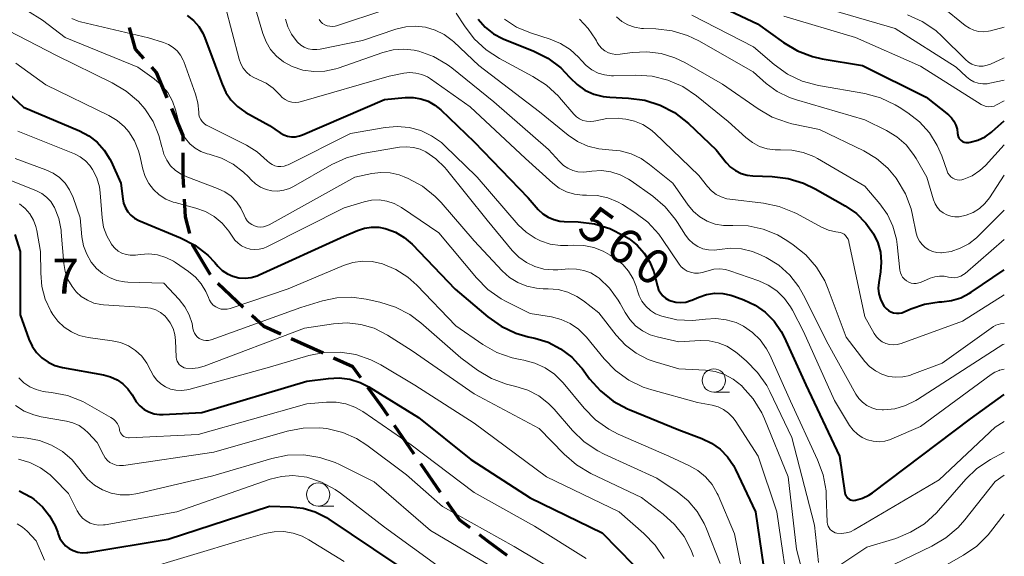
# Model space of a CAD drawing. Units: metres. Extents: x -66000 to -64000, y 18000 to 19500.
# Drawn here: x -64106 to -64000, y 18324 to 18382 of the extents above; entities that cross this region are included whole.
import ezdxf

# ---------------------------------------------------------------- set-up
doc = ezdxf.new("R2010")
doc.units = ezdxf.units.M
for name, color, linetype, lineweight in [('210300_徒歩道', 7, 'Continuous', 70), ('633100_広葉樹林', 7, 'Continuous', 13), ('710100_等高線(計曲線)', 7, 'Continuous', 40), ('710200_等高線(主曲線)', 7, 'Continuous', 13), ('731200_図化機測定による標高点', 7, 'Continuous', 40)]:
    doc.layers.add(name, color=color, linetype=linetype, lineweight=lineweight)
doc.styles.add('Style-WORKING', font='MS Gothic.ttf')

msp = doc.modelspace()

# ---------------------------------------------------------------- linework, layer by layer
at = {"layer": '210300_徒歩道', "linetype": 'Continuous', "lineweight": 70}
for p, q in [((-64081.83, 18350.99), (-64084.58, 18353.55)), ((-64073.26, 18346.06), (-64076.67, 18347.61)), ((-64063.44, 18335.22), (-64065.56, 18338.31)), ((-64060.61, 18331.1), (-64062.73, 18334.19))]:
    msp.add_line(p, q, dxfattribs=at)
at = {"layer": '210300_徒歩道', "linetype": 'Continuous', "lineweight": 70, "flags": 128}
for points in [[(-64092.52, 18377.77), (-64093.41, 18378.75), (-64094.07, 18381.08)], [(-64090, 18373.53), (-64091.15, 18376.25), (-64091.68, 18376.84)], [(-64088.28, 18368.88), (-64088.28, 18369.49), (-64089.51, 18372.38)], [(-64088.21, 18363.88), (-64088.28, 18365.1), (-64088.28, 18367.63)], [(-64087.58, 18358.94), (-64088.03, 18360.72), (-64088.14, 18362.63)], [(-64085.35, 18354.51), (-64087.28, 18357.72), (-64087.28, 18357.73)], [(-64077.81, 18348.13), (-64079.64, 18348.96), (-64080.91, 18350.14)], [(-64069.18, 18343.41), (-64070.05, 18344.6), (-64072.12, 18345.54)], [(-64066.27, 18339.34), (-64066.98, 18340.38), (-64068.45, 18342.4)], [(-64057.45, 18327.29), (-64058.56, 18328.12), (-64059.9, 18330.07)], [(-64053.44, 18324.3), (-64055.49, 18325.82), (-64056.45, 18326.54)]]:
    msp.add_lwpolyline(points, dxfattribs=at)
at = {"layer": '633100_広葉樹林', "linetype": 'Continuous', "lineweight": 13}
for p, q in [((-64031.23, 18341.89), (-64029.56, 18341.89)), ((-64073.78, 18329.62), (-64072.11, 18329.62))]:
    msp.add_line(p, q, dxfattribs=at)
for centre in [(-64031.23, 18343.14), (-64073.78, 18330.87)]:
    msp.add_circle(centre, 1.25, dxfattribs=at)
at = {"layer": '710100_等高線(計曲線)', "linetype": 'Continuous', "lineweight": 40, "flags": 128}
for points, elevation in [([(-64031.95, 18384.05), (-64026.53, 18381.47), (-64023.75, 18379.48), (-64022.25, 18378.59), (-64020.62, 18377.97), (-64019.59, 18377.74), (-64015.25, 18377), (-64008.39, 18373.61), (-64006.01, 18371.69), (-64005.68, 18371.37), (-64005.41, 18371.01), (-64005.21, 18370.6), (-64005.08, 18370.16), (-64005.03, 18369.73), (-64005.01, 18369.55), (-64004.96, 18369.37), (-64004.88, 18369.21), (-64004.77, 18369.07), (-64004.64, 18368.94), (-64004.49, 18368.84), (-64004.32, 18368.77), (-64004.15, 18368.73), (-64003.97, 18368.72), (-64003.81, 18368.73), (-64003.66, 18368.76), (-64002.83, 18368.98), (-64002.06, 18369.34), (-64001.37, 18369.83), (-64001.29, 18369.9), (-64000, 18371.04)], 540), ([(-64087.87, 18382.38), (-64087.2, 18381.85), (-64086.63, 18381.21), (-64086.18, 18380.48), (-64085.97, 18380), (-64084.84, 18377), (-64084.12, 18375), (-64083.71, 18374.11), (-64083.16, 18373.3), (-64082.46, 18372.6), (-64081.66, 18372.03), (-64081.55, 18371.97), (-64079, 18370.55), (-64077.86, 18369.78), (-64077.48, 18369.56), (-64077.07, 18369.42), (-64076.64, 18369.35), (-64076.21, 18369.35)], 560), ([(-64056.59, 18381.98), (-64055.83, 18381.14), (-64054.94, 18380.43), (-64053.95, 18379.9), (-64053.8, 18379.83), (-64050.65, 18378.57), (-64049.09, 18377.78), (-64047.7, 18376.74), (-64046.75, 18375.76), (-64046.68, 18375.67), (-64045.94, 18374.95), (-64045.09, 18374.36), (-64044.15, 18373.93), (-64043.15, 18373.66), (-64042.41, 18373.59), (-64040.4, 18373.5), (-64038.67, 18373.27), (-64037.01, 18372.74), (-64035.47, 18371.94), (-64033.96, 18370.76), (-64031, 18367.95), (-64029.9, 18366.57), (-64029.44, 18366.09), (-64028.9, 18365.7), (-64028.3, 18365.4), (-64027.66, 18365.22), (-64027.04, 18365.15), (-64024.98, 18365.08), (-64023.25, 18364.87), (-64021.58, 18364.37), (-64020.33, 18363.76), (-64017.1, 18361.91), (-64015.91, 18361.09), (-64014.89, 18360.07), (-64014.07, 18358.91), (-64013.61, 18357.95), (-64013.33, 18356.92), (-64013.23, 18355.87), (-64013.31, 18354.82), (-64013.5, 18353.67), (-64013.55, 18353.07), (-64013.49, 18352.47), (-64013.33, 18351.89), (-64013.07, 18351.35), (-64012.91, 18351.09), (-64012.71, 18350.86), (-64012.47, 18350.67), (-64012.2, 18350.52), (-64011.91, 18350.42)], 550), ([(-64107.16, 18374.1), (-64105.46, 18372.54), (-64099.45, 18369.99), (-64098.45, 18369.46), (-64097.55, 18368.76), (-64096.79, 18367.92), (-64096.18, 18366.95), (-64096.05, 18366.68), (-64095, 18364.36), (-64094.8, 18362.68), (-64094.7, 18362.19), (-64094.51, 18361.72), (-64094.25, 18361.29), (-64093.91, 18360.91), (-64093.52, 18360.6), (-64093.05, 18360.35), (-64088.59, 18358.49), (-64087.04, 18357.68), (-64085.66, 18356.61), (-64084.88, 18355.81), (-64084.56, 18355.44), (-64084.09, 18354.98), (-64083.54, 18354.61), (-64082.94, 18354.34), (-64082.3, 18354.18), (-64081.64, 18354.13), (-64080.99, 18354.2), (-64080.35, 18354.38), (-64080.13, 18354.48), (-64071, 18358.66), (-64069.55, 18359.28), (-64068.81, 18359.52), (-64068.03, 18359.64), (-64067.25, 18359.61), (-64066.58, 18359.48), (-64066.48, 18359.45), (-64065.48, 18359.08), (-64064.55, 18358.53), (-64063.69, 18357.79), (-64059.05, 18352.95), (-64055.53, 18349.97), (-64054.11, 18348.97), (-64052.53, 18348.23), (-64051.2, 18347.84), (-64050.48, 18347.68), (-64049.05, 18347.24), (-64047.71, 18346.55), (-64046.52, 18345.65), (-64045.5, 18344.55)], 570), ([(-64076.21, 18369.35), (-64075.78, 18369.43), (-64075.46, 18369.55), (-64066.64, 18373.36), (-64064.43, 18373.57), (-64063.58, 18373.58), (-64062.75, 18373.44), (-64061.95, 18373.16), (-64061.22, 18372.75), (-64060.6, 18372.25), (-64057, 18368.79), (-64051.21, 18362.79), (-64050.11, 18361.54), (-64049.62, 18361.07), (-64049.06, 18360.7), (-64048.44, 18360.43), (-64047.78, 18360.27), (-64047.33, 18360.23), (-64045.81, 18360.19), (-64044.08, 18359.98), (-64042.41, 18359.48), (-64040.86, 18358.7), (-64040.64, 18358.56), (-64040.38, 18358.39), (-64039.48, 18357.68), (-64038.73, 18356.84), (-64038.13, 18355.87), (-64037.7, 18354.81), (-64037.63, 18354.55), (-64037.3, 18353.27), (-64037.17, 18352.89), (-64036.98, 18352.55), (-64036.73, 18352.24), (-64036.43, 18351.99), (-64036.09, 18351.79), (-64035.85, 18351.69), (-64035.33, 18351.56), (-64034.8, 18351.52), (-64034.26, 18351.57), (-64033.74, 18351.72), (-64033.6, 18351.78), (-64032.85, 18352.1), (-64032.02, 18352.38), (-64031.15, 18352.51), (-64030.28, 18352.49), (-64029.42, 18352.32), (-64029.1, 18352.21), (-64028, 18351.81), (-64026.79, 18351.24), (-64025.7, 18350.47), (-64024.76, 18349.52), (-64023.99, 18348.42), (-64023.67, 18347.8), (-64021.33, 18342.67), (-64017.72, 18335), (-64017.15, 18331.07), (-64017.11, 18330.9), (-64017.04, 18330.75), (-64016.95, 18330.61), (-64016.83, 18330.48), (-64016.7, 18330.38), (-64016.55, 18330.31), (-64016.39, 18330.26), (-64016.22, 18330.24), (-64016.05, 18330.25)], 560), ([(-64106.4, 18358.83), (-64105.81, 18357), (-64105.82, 18350.18), (-64104.89, 18347.59), (-64104.55, 18346.84), (-64104.08, 18346.16), (-64103.5, 18345.58), (-64102.83, 18345.1), (-64102.09, 18344.75), (-64101.26, 18344.52), (-64096.85, 18343.74), (-64096.11, 18343.54), (-64095.41, 18343.22), (-64094.78, 18342.77), (-64094.23, 18342.23), (-64093.79, 18341.6), (-64093.65, 18341.35), (-64093.35, 18340.84), (-64092.96, 18340.4), (-64092.5, 18340.03), (-64091.98, 18339.75), (-64091.42, 18339.56), (-64090.84, 18339.47), (-64090.43, 18339.47), (-64086.29, 18339.71), (-64075, 18343.05), (-64072.66, 18343.36), (-64071.51, 18343.41), (-64070.37, 18343.27), (-64069.27, 18342.92), (-64068.32, 18342.44), (-64063, 18339.16), (-64057.36, 18334.64), (-64051, 18330.51), (-64043.25, 18326.75), (-64039.87, 18323.33)], 580), ([(-64011.91, 18350.42), (-64011.61, 18350.36), (-64011.31, 18350.37), (-64011.01, 18350.42), (-64010.76, 18350.51), (-64010.05, 18350.83), (-64008.57, 18351.34), (-64007.02, 18351.58), (-64006.73, 18351.6), (-64005.68, 18351.73), (-64004.68, 18352.04), (-64003.74, 18352.53), (-64003.56, 18352.64), (-64000, 18355.05)], 550), ([(-64045.5, 18344.55), (-64045.4, 18344.41), (-64044.59, 18343.32), (-64043.43, 18342.01), (-64042.06, 18340.93), (-64040.53, 18340.1), (-64040.34, 18340.02), (-64035, 18337.84), (-64032.51, 18336.91), (-64031.49, 18336.41), (-64030.56, 18335.75), (-64029.76, 18334.94), (-64029.12, 18333.99), (-64028.9, 18333.57), (-64026.76, 18329), (-64025.26, 18318.74)], 570), ([(-64016.05, 18330.25), (-64016, 18330.26), (-64015.25, 18330.48), (-64014.55, 18330.82), (-64014.18, 18331.07), (-64003.63, 18339), (-64000, 18341.64)], 560), ([(-64105.92, 18331.27), (-64104.72, 18330.63), (-64104.36, 18330.38), (-64103.43, 18329.56), (-64102.66, 18328.59), (-64102.06, 18327.5), (-64101.79, 18326.78), (-64101.74, 18326.62), (-64101.55, 18326.16), (-64101.29, 18325.74), (-64100.95, 18325.37), (-64100.55, 18325.07), (-64100.11, 18324.84), (-64099.64, 18324.69), (-64099.14, 18324.62), (-64098.64, 18324.64), (-64098.54, 18324.65), (-64089.92, 18326.08), (-64079, 18329.63)], 590), ([(-64079, 18329.63), (-64076.75, 18329.56), (-64075.41, 18329.4), (-64074.11, 18329.01), (-64072.9, 18328.41), (-64072.64, 18328.24), (-64067.82, 18325), (-64061.35, 18320.65)], 590)]:
    msp.add_lwpolyline(points, dxfattribs=dict(at, elevation=elevation))
at = {"layer": '710200_等高線(主曲線)', "linetype": 'Continuous', "lineweight": 13, "flags": 128}
for points, elevation in [([(-64060.62, 18413.27), (-64059.97, 18413.12), (-64059.37, 18412.86), (-64058.81, 18412.49), (-64058.33, 18412.04), (-64057.94, 18411.51), (-64057.85, 18411.37), (-64055, 18406.29), (-64051.74, 18402.26), (-64045.1, 18397), (-64037, 18394.24), (-64030.88, 18393.12), (-64021.75, 18390.25), (-64015, 18386.67), (-64006.68, 18383.32), (-64004.21, 18381.32), (-64003.76, 18381.02), (-64003.28, 18380.81), (-64002.76, 18380.68), (-64002.23, 18380.64), (-64001.7, 18380.7), (-64001.5, 18380.74), (-64000, 18381.14)], 532), ([(-64083.78, 18383.42), (-64082.29, 18377.68), (-64082.11, 18377.17), (-64081.85, 18376.71), (-64081.5, 18376.29), (-64081.09, 18375.94)], 558), ([(-64020.48, 18383.52), (-64011.75, 18381), (-64005.17, 18376.83), (-64004.08, 18375.8), (-64003.7, 18375.49), (-64003.27, 18375.26), (-64002.81, 18375.1), (-64002.32, 18375.03), (-64001.83, 18375.04), (-64001.54, 18375.09), (-64000, 18375.43)], 536), ([(-64105.04, 18382.89), (-64103.42, 18381.88), (-64101, 18380.02), (-64093.16, 18376.84), (-64091.42, 18375.58), (-64090.62, 18374.9), (-64089.96, 18374.09), (-64089.45, 18373.18), (-64089.12, 18372.25), (-64088.65, 18370.48), (-64088.4, 18369.79), (-64088.04, 18369.16), (-64087.57, 18368.6), (-64087.02, 18368.12), (-64086.38, 18367.76), (-64085.7, 18367.51), (-64085.5, 18367.46), (-64084.16, 18367.04), (-64082.92, 18366.4), (-64081.8, 18365.55), (-64081.28, 18365.02), (-64081, 18364.72), (-64080.52, 18364.28), (-64079.98, 18363.93), (-64079.39, 18363.68), (-64078.76, 18363.54), (-64078.11, 18363.51), (-64077.47, 18363.59), (-64076.85, 18363.79), (-64076.42, 18364), (-64072.31, 18366.35), (-64070.73, 18367.08), (-64069.03, 18367.53)], 564), ([(-64080.47, 18383), (-64079.73, 18380.45), (-64079.39, 18379.55), (-64078.89, 18378.73), (-64078.25, 18378), (-64077.5, 18377.39), (-64076.57, 18376.89), (-64075.43, 18376.52), (-64074.24, 18376.36), (-64073.05, 18376.41), (-64071.88, 18376.66), (-64071.64, 18376.73), (-64066.84, 18378.41), (-64065.73, 18378.69), (-64064.58, 18378.78), (-64063.44, 18378.66), (-64062.96, 18378.55), (-64061.38, 18377.98), (-64059.92, 18377.13), (-64059.42, 18376.75), (-64054.89, 18373.11), (-64049, 18367.99), (-64047.83, 18366.67), (-64047.41, 18366.27), (-64046.93, 18365.95), (-64046.41, 18365.72), (-64045.85, 18365.58), (-64045.27, 18365.55), (-64044.91, 18365.58), (-64044.35, 18365.65), (-64043.32, 18365.7), (-64042.3, 18365.57), (-64041.32, 18365.26), (-64040.41, 18364.79), (-64040.14, 18364.61), (-64037.8, 18362.94), (-64036.47, 18361.81), (-64035.37, 18360.46), (-64035.15, 18360.14), (-64034.29, 18358.77), (-64033.92, 18358.29), (-64033.47, 18357.88), (-64032.97, 18357.55), (-64032.41, 18357.31), (-64031.82, 18357.18), (-64031.21, 18357.15), (-64030.64, 18357.22), (-64029.45, 18357.36), (-64028.26, 18357.3), (-64027.09, 18357.02), (-64026.14, 18356.63), (-64025.6, 18356.36), (-64024.26, 18355.52), (-64023.08, 18354.47), (-64022.1, 18353.22), (-64021.58, 18352.31)], 556), ([(-64073.68, 18381.95), (-64073.5, 18381.72), (-64073.3, 18381.53), (-64073.06, 18381.38), (-64072.8, 18381.28), (-64072.52, 18381.22), (-64072.24, 18381.2), (-64071.96, 18381.24), (-64071.81, 18381.28), (-64066.61, 18383)], 552), ([(-64058.93, 18382.64), (-64058.06, 18381.26), (-64057.01, 18379.87), (-64055.73, 18378.68), (-64054.29, 18377.75), (-64050.69, 18375.83), (-64049.23, 18374.88), (-64047.95, 18373.7), (-64047.82, 18373.55), (-64046.29, 18371.77), (-64046, 18371.5), (-64045.67, 18371.27), (-64045.31, 18371.11), (-64044.92, 18371.01)], 552), ([(-64041.7, 18382.23), (-64041.12, 18381.75), (-64040.47, 18381.38), (-64039.76, 18381.12), (-64039.02, 18380.99), (-64038.8, 18380.98), (-64037.46, 18380.94), (-64035.73, 18380.73), (-64034.06, 18380.22), (-64032.86, 18379.65), (-64027, 18376.33), (-64025.59, 18375.08), (-64024.41, 18374.21), (-64023.1, 18373.55), (-64022.36, 18373.3), (-64015, 18371.16), (-64012.68, 18370.02), (-64011.56, 18369.34), (-64010.57, 18368.47), (-64009.75, 18367.45), (-64009.48, 18367), (-64008.33, 18365), (-64007.61, 18362.55)], 544), ([(-64033.59, 18382.41), (-64026.96, 18379), (-64024.73, 18377.1), (-64023.31, 18376.09), (-64021.73, 18375.34), (-64019.99, 18374.87), (-64014.99, 18373.98), (-64013.31, 18373.53), (-64011.73, 18372.79), (-64011.3, 18372.53), (-64010.38, 18371.93), (-64009.13, 18370.95), (-64008.06, 18369.77), (-64007.22, 18368.42), (-64006.73, 18367.29), (-64006.16, 18365.65), (-64006.06, 18365.42), (-64005.91, 18365.22), (-64005.74, 18365.04)], 542), ([(-64023.7, 18382.3), (-64015.99, 18380.01), (-64009, 18376.92), (-64002.48, 18372.83), (-64002.22, 18372.69), (-64001.95, 18372.61), (-64001.66, 18372.57), (-64001.38, 18372.59), (-64001.1, 18372.65), (-64000.84, 18372.76), (-64000, 18373.2)], 538), ([(-64010.4, 18382.47), (-64008.82, 18381.75), (-64007.38, 18380.76), (-64006.68, 18380.13), (-64004.17, 18377.64), (-64003.85, 18377.37), (-64003.49, 18377.16), (-64003.1, 18377.02), (-64002.69, 18376.95), (-64002.27, 18376.95), (-64001.86, 18377.03), (-64001.5, 18377.16)], 534), ([(-64100.28, 18382.07), (-64099.59, 18381.79), (-64099.33, 18381.72), (-64092.03, 18379.97), (-64090.42, 18379.49), (-64089.88, 18379.27), (-64089.38, 18378.96), (-64088.94, 18378.57), (-64088.58, 18378.11), (-64088.3, 18377.59), (-64088.24, 18377.43), (-64086.96, 18373.94), (-64086.71, 18373.01), (-64086.62, 18372), (-64086.6, 18371.72), (-64086.53, 18371.45), (-64086.41, 18371.2), (-64086.25, 18370.97), (-64086.05, 18370.77), (-64085.82, 18370.6), (-64085.73, 18370.55), (-64081.47, 18368.43), (-64080.33, 18367.72), (-64079.25, 18366.75), (-64079.01, 18366.53), (-64078.73, 18366.35), (-64078.43, 18366.23), (-64078.11, 18366.16), (-64077.78, 18366.14), (-64077.45, 18366.19), (-64077.14, 18366.29), (-64077.02, 18366.34), (-64070.3, 18369.7), (-64066.57, 18370.35), (-64065.28, 18370.46), (-64064, 18370.34), (-64062.75, 18370.01), (-64061.58, 18369.46), (-64060.53, 18368.72), (-64060.12, 18368.35), (-64056.84, 18365.16), (-64056.69, 18365), (-64052.26, 18359.89), (-64051.42, 18359.08), (-64050.46, 18358.43), (-64049.86, 18358.14), (-64048.82, 18357.79)], 562), ([(-64077.28, 18381.98), (-64077.04, 18381.16), (-64076.66, 18380.38), (-64076.16, 18379.69), (-64076, 18379.52), (-64075.66, 18379.21), (-64075.27, 18378.98), (-64074.84, 18378.81), (-64074.39, 18378.72), (-64073.94, 18378.71), (-64073.58, 18378.76), (-64069, 18379.7), (-64065.42, 18380.91), (-64064.37, 18381.16), (-64063.3, 18381.23), (-64062.23, 18381.12), (-64061.19, 18380.81), (-64060.23, 18380.34), (-64059.36, 18379.7), (-64059.2, 18379.55), (-64056.49, 18377), (-64049.98, 18372.02), (-64046.91, 18369.53), (-64045.9, 18368.84), (-64044.78, 18368.34), (-64043.6, 18368.04)], 554), ([(-64053.76, 18381.98), (-64052.44, 18381.14), (-64050.96, 18380.52), (-64048.83, 18379.85), (-64047.71, 18379.38), (-64046.69, 18378.73), (-64045.8, 18377.91), (-64045.47, 18377.53), (-64044.96, 18376.99), (-64044.36, 18376.54), (-64043.69, 18376.2), (-64042.98, 18375.99), (-64042.24, 18375.9), (-64042.01, 18375.9), (-64039.61, 18375.96), (-64037.87, 18375.85), (-64036.18, 18375.44), (-64034.58, 18374.74), (-64033.11, 18373.75), (-64029.69, 18371), (-64027.78, 18369.25), (-64027.09, 18368.72), (-64026.32, 18368.31), (-64025.49, 18368.05), (-64024.63, 18367.93), (-64024.06, 18367.94), (-64022.84, 18367.91), (-64021.64, 18367.67), (-64020.49, 18367.23), (-64020.07, 18367), (-64015, 18364.05), (-64013.38, 18362.14), (-64012.57, 18360.99), (-64011.97, 18359.72), (-64011.59, 18358.35), (-64011.51, 18357.75), (-64011.22, 18355), (-64011.17, 18354.73), (-64011.07, 18354.47), (-64010.93, 18354.23), (-64010.74, 18354.02), (-64010.53, 18353.84), (-64010.28, 18353.7), (-64010.02, 18353.61), (-64009.74, 18353.57), (-64009.46, 18353.57), (-64009.19, 18353.63), (-64009, 18353.69), (-64007.96, 18354.14), (-64007.47, 18354.3), (-64006.96, 18354.37), (-64006.45, 18354.35), (-64006, 18354.26), (-64005.67, 18354.2), (-64005.33, 18354.19), (-64005, 18354.24), (-64004.68, 18354.35), (-64004.39, 18354.52), (-64004.21, 18354.65), (-64000, 18358.28)], 548), ([(-64045.69, 18382), (-64044.73, 18380.99), (-64043.95, 18379.83), (-64043.86, 18379.65), (-64043.78, 18379.49), (-64043.55, 18379.14), (-64043.27, 18378.83), (-64042.94, 18378.57), (-64042.57, 18378.38), (-64042.18, 18378.25)], 546), ([(-64107.12, 18380.77), (-64101.92, 18378.08), (-64095.92, 18375.15), (-64094.42, 18374.26), (-64093.1, 18373.12), (-64092.43, 18372.35), (-64091.54, 18370.98), (-64090.9, 18369.49), (-64090.59, 18368.26), (-64090.57, 18368.19), (-64090.38, 18367.49), (-64090.07, 18366.83), (-64089.65, 18366.23), (-64089.13, 18365.72), (-64088.53, 18365.31), (-64087.92, 18365.02), (-64084.59, 18363.78), (-64083.83, 18363.42), (-64083.15, 18362.94), (-64082.57, 18362.34), (-64082.09, 18361.66), (-64081.75, 18360.9), (-64081.61, 18360.6), (-64081.42, 18360.32), (-64081.19, 18360.09), (-64080.92, 18359.9), (-64080.63, 18359.76), (-64080.31, 18359.67), (-64079.98, 18359.64), (-64079.65, 18359.66), (-64079.33, 18359.75), (-64079.05, 18359.88), (-64069.83, 18365), (-64068.02, 18365.39), (-64067.04, 18365.51), (-64066.04, 18365.47)], 566), ([(-64042.18, 18378.25), (-64041.76, 18378.2), (-64041.32, 18378.22), (-64040, 18378.4), (-64038.45, 18378.48), (-64036.91, 18378.29), (-64035.43, 18377.83), (-64034.37, 18377.32), (-64030.3, 18375), (-64026.48, 18372.33), (-64024.97, 18371.46), (-64023.33, 18370.87), (-64022.85, 18370.75), (-64019.88, 18370.12), (-64015.11, 18367.82), (-64013.74, 18367.01), (-64012.54, 18365.98), (-64011.64, 18364.9), (-64011.51, 18364.72), (-64010.63, 18363.22), (-64010.02, 18361.59), (-64009.86, 18360.93), (-64009.46, 18358.97), (-64009.32, 18358.53), (-64009.12, 18358.12), (-64008.85, 18357.75), (-64008.51, 18357.44), (-64008.13, 18357.19), (-64007.71, 18357), (-64007.27, 18356.9), (-64006.81, 18356.87), (-64006.74, 18356.88), (-64005.71, 18357.02), (-64004.73, 18357.35), (-64003.81, 18357.84), (-64003, 18358.48), (-64002.88, 18358.6), (-64000, 18361.45)], 546), ([(-64106.29, 18377.27), (-64103.06, 18374.94), (-64096.29, 18371.64), (-64095.39, 18371.11), (-64094.61, 18370.42), (-64094.13, 18369.87), (-64093.52, 18368.9), (-64093.09, 18367.84), (-64092.96, 18367.33), (-64092.63, 18365.87), (-64092.38, 18365.07), (-64091.99, 18364.32), (-64091.48, 18363.66), (-64090.87, 18363.09), (-64090.16, 18362.64), (-64089.38, 18362.32), (-64089.16, 18362.26), (-64086.95, 18361.68), (-64085.91, 18361.31), (-64084.95, 18360.76), (-64084.1, 18360.06), (-64083.38, 18359.21)], 568), ([(-64001.5, 18377.16), (-64000, 18377.84)], 534), ([(-64081.09, 18375.94), (-64080.63, 18375.67), (-64080.37, 18375.56), (-64080.23, 18375.51), (-64079.39, 18375.11), (-64078.63, 18374.58), (-64077.92, 18373.86), (-64077.66, 18373.58), (-64077.34, 18373.35), (-64077, 18373.18), (-64076.63, 18373.08), (-64076.24, 18373.04), (-64075.86, 18373.06), (-64075.59, 18373.12), (-64066.13, 18375.87), (-64064.56, 18376.18), (-64063.92, 18376.25), (-64063.27, 18376.2), (-64062.63, 18376.05), (-64062.04, 18375.78), (-64061.69, 18375.57), (-64057.43, 18372.57), (-64051.49, 18367), (-64048.55, 18364.35), (-64047.85, 18363.82), (-64047.06, 18363.42), (-64046.22, 18363.16), (-64045.34, 18363.06), (-64044.92, 18363.06), (-64043.77, 18363.02), (-64042.64, 18362.78), (-64041.58, 18362.34), (-64041.07, 18362.05), (-64039.72, 18361.21), (-64038.34, 18360.15), (-64037.15, 18358.88), (-64036.74, 18358.31), (-64034.97, 18355.66), (-64034.73, 18355.36), (-64034.44, 18355.11), (-64034.11, 18354.91), (-64033.76, 18354.78), (-64033.33, 18354.69), (-64032.89, 18354.68), (-64032.45, 18354.74), (-64032.24, 18354.81), (-64031.83, 18354.94), (-64031.22, 18355.09), (-64030.6, 18355.13), (-64029.97, 18355.06), (-64029.5, 18354.93), (-64026.41, 18353.85), (-64025.39, 18353.39), (-64024.45, 18352.76), (-64023.65, 18351.97), (-64022.99, 18351.06), (-64022.79, 18350.7), (-64021.61, 18348.39), (-64018.25, 18341), (-64016.63, 18338.3), (-64016.26, 18337.79), (-64015.8, 18337.35), (-64015.28, 18337), (-64014.71, 18336.75), (-64014.1, 18336.6)], 558), ([(-64044.92, 18371.01), (-64044.53, 18370.98), (-64044.13, 18371.03), (-64043.93, 18371.07), (-64042.73, 18371.31), (-64041.51, 18371.33), (-64041.07, 18371.29), (-64040.7, 18371.24), (-64039.75, 18371.03), (-64038.86, 18370.66), (-64038.04, 18370.14), (-64037.57, 18369.73), (-64032.83, 18365.17), (-64031.92, 18363.99), (-64031.49, 18363.53), (-64031, 18363.15), (-64030.44, 18362.87), (-64029.85, 18362.68), (-64029.51, 18362.63), (-64025.91, 18362.2), (-64024.2, 18361.84), (-64022.58, 18361.19), (-64022.36, 18361.08), (-64019.67, 18359.63), (-64018.91, 18359.31), (-64018.11, 18359.12), (-64017.87, 18359.09), (-64017.64, 18359.05), (-64017.43, 18358.97), (-64017.23, 18358.86), (-64017.06, 18358.71), (-64016.92, 18358.53), (-64016.8, 18358.34), (-64016.73, 18358.12), (-64016.71, 18358.06), (-64015, 18349.97), (-64014, 18348.18), (-64013.76, 18347.84), (-64013.47, 18347.54), (-64013.13, 18347.3), (-64012.75, 18347.11), (-64012.35, 18347), (-64011.94, 18346.96), (-64011.52, 18346.99), (-64011.08, 18347.11), (-64004.48, 18349.52), (-64000, 18352.33)], 552), ([(-64106.06, 18369.94), (-64100, 18367.51), (-64099.37, 18367.19), (-64098.8, 18366.77), (-64098.32, 18366.25), (-64098.03, 18365.83), (-64097.59, 18364.93), (-64097.31, 18363.95), (-64097.23, 18363.31), (-64097.01, 18360.61), (-64096.85, 18359.62), (-64096.51, 18358.68), (-64096.02, 18357.8), (-64095.94, 18357.69), (-64095.64, 18357.35), (-64095.28, 18357.05), (-64094.88, 18356.83), (-64094.44, 18356.68), (-64093.98, 18356.6), (-64093.52, 18356.61), (-64093.41, 18356.62), (-64092.92, 18356.69), (-64091.99, 18356.75), (-64091.06, 18356.64), (-64090.16, 18356.37), (-64089.32, 18355.95), (-64089.12, 18355.82), (-64087.72, 18354.87), (-64086.97, 18354.26), (-64086.35, 18353.53), (-64085.85, 18352.7), (-64085.59, 18352.05), (-64085.46, 18351.76), (-64085.28, 18351.49), (-64085.06, 18351.25), (-64084.8, 18351.06), (-64084.51, 18350.91), (-64084.2, 18350.82), (-64083.88, 18350.79), (-64083.56, 18350.81), (-64083.24, 18350.88), (-64077, 18353), (-64071.06, 18355.51), (-64070.06, 18355.83), (-64069.02, 18355.97), (-64067.98, 18355.94), (-64066.87, 18355.69), (-64065.44, 18355.08), (-64064.13, 18354.24), (-64063.18, 18353.39), (-64058.98, 18349.02), (-64056.07, 18347.01), (-64054.56, 18346.15), (-64052.91, 18345.57), (-64052.06, 18345.38), (-64051.68, 18345.32), (-64050.5, 18345.01), (-64049.38, 18344.5), (-64048.38, 18343.81)], 572), ([(-64005.74, 18365.04), (-64005.54, 18364.89), (-64005.31, 18364.79), (-64005.07, 18364.72), (-64004.82, 18364.69), (-64004.57, 18364.71), (-64004.34, 18364.77), (-64003.45, 18365.16), (-64002.64, 18365.71), (-64002.03, 18366.27), (-64000, 18368.47)], 542), ([(-64069.03, 18367.53), (-64065.02, 18368.21), (-64064.28, 18368.27), (-64063.54, 18368.2), (-64062.82, 18368.01), (-64062.22, 18367.73), (-64061.12, 18366.98), (-64060.15, 18366.05), (-64059.97, 18365.83), (-64055.61, 18360.39), (-64052.91, 18357.12), (-64052.21, 18356.4), (-64051.39, 18355.82), (-64050.48, 18355.38), (-64049.51, 18355.11), (-64048.5, 18355.02), (-64048, 18355.03), (-64046.81, 18355.13), (-64046.01, 18355.12), (-64045.22, 18354.98), (-64044.47, 18354.7), (-64043.78, 18354.29), (-64043.58, 18354.14), (-64042.45, 18353.05), (-64041.52, 18351.79), (-64041.29, 18351.4), (-64040.78, 18350.45), (-64040.27, 18349.68), (-64039.64, 18349.02), (-64038.9, 18348.47), (-64038.08, 18348.06), (-64037.32, 18347.83), (-64035, 18347.3), (-64032.72, 18347.42), (-64031.73, 18347.39), (-64030.76, 18347.19), (-64029.84, 18346.82), (-64029, 18346.3), (-64028.71, 18346.07), (-64027.75, 18345.26), (-64026.53, 18344.01), (-64025.54, 18342.58), (-64025.21, 18341.95), (-64022.85, 18337), (-64020.41, 18327.59), (-64019.97, 18323.55)], 564), ([(-64043.6, 18368.04), (-64042.53, 18367.95), (-64041.32, 18367.84), (-64040.14, 18367.51), (-64039.04, 18366.99), (-64038.16, 18366.37), (-64035.66, 18364.34), (-64034.01, 18361.99), (-64033.43, 18361.3), (-64032.74, 18360.72), (-64031.95, 18360.27), (-64031.1, 18359.96), (-64030.21, 18359.8), (-64029.49, 18359.79), (-64029.19, 18359.81), (-64027.54, 18359.75), (-64025.93, 18359.41), (-64024.39, 18358.8), (-64023.39, 18358.2), (-64022.71, 18357.74), (-64021.35, 18356.65), (-64020.21, 18355.33), (-64019.31, 18353.84), (-64018.93, 18352.95), (-64017, 18347.78), (-64015, 18345.19), (-64014.48, 18344.63), (-64013.86, 18344.16), (-64013.18, 18343.81), (-64012.45, 18343.58), (-64011.68, 18343.49), (-64010.91, 18343.52), (-64010.16, 18343.69), (-64009.94, 18343.77), (-64006.69, 18345), (-64001.15, 18348.94)], 554), ([(-64106.38, 18367), (-64103.06, 18365.79), (-64102.29, 18365.43), (-64101.59, 18364.95), (-64100.99, 18364.35), (-64100.51, 18363.65), (-64100.13, 18362.82), (-64099.37, 18360.63), (-64099.18, 18358.59), (-64099.01, 18357.63), (-64098.67, 18356.71), (-64098.18, 18355.87), (-64097.61, 18355.19), (-64096.97, 18354.63), (-64096.23, 18354.2), (-64095.43, 18353.9), (-64094.59, 18353.74), (-64094.25, 18353.72), (-64090.39, 18353.61), (-64088.73, 18351.84), (-64088.12, 18351.06), (-64087.65, 18350.19), (-64087.34, 18349.25), (-64087.24, 18348.71), (-64087.19, 18348.46), (-64087.09, 18348.22), (-64086.95, 18348.01), (-64086.78, 18347.82), (-64086.57, 18347.66), (-64086.34, 18347.54), (-64086.1, 18347.47), (-64085.85, 18347.44), (-64085.59, 18347.45), (-64085.34, 18347.5), (-64085.29, 18347.52), (-64075.66, 18351), (-64073.33, 18351.71), (-64071.76, 18352.04), (-64070.15, 18352.1), (-64068.62, 18351.89), (-64067.14, 18351.56), (-64065.48, 18351.03), (-64063.93, 18350.22)], 574), ([(-64066.04, 18365.47), (-64065.07, 18365.24), (-64064.53, 18365.04), (-64064.1, 18364.85), (-64062.57, 18364.02), (-64061.21, 18362.93), (-64060.57, 18362.26), (-64057, 18358.17), (-64053.99, 18354.93), (-64053.21, 18354.22), (-64052.32, 18353.66), (-64051.34, 18353.27), (-64050.31, 18353.05), (-64049.57, 18353), (-64049.05, 18353), (-64047.97, 18352.91), (-64046.93, 18352.63), (-64045.95, 18352.17), (-64045.26, 18351.71), (-64043.59, 18350.41), (-64041.72, 18348.01), (-64040.74, 18346.94), (-64039.59, 18346.07), (-64038.3, 18345.41), (-64037.55, 18345.14), (-64035, 18344.38), (-64032.13, 18344.24), (-64031.09, 18344.09), (-64030.08, 18343.77), (-64029.14, 18343.28), (-64028.24, 18342.56), (-64028.14, 18342.47), (-64026.99, 18341.16), (-64026.08, 18339.67), (-64025.79, 18339.03), (-64023.23, 18332.77), (-64022.35, 18325), (-64021.34, 18321.15)], 566), ([(-64007.61, 18362.55), (-64007.44, 18362.14), (-64007.21, 18361.76), (-64006.92, 18361.43), (-64006.57, 18361.15), (-64006.18, 18360.94), (-64005.76, 18360.8), (-64005.33, 18360.74), (-64004.87, 18360.75), (-64004.09, 18360.91), (-64003.35, 18361.21), (-64002.67, 18361.63), (-64002.08, 18362.16), (-64001.58, 18362.79), (-64000, 18365.21)], 544), ([(-64107, 18364.72), (-64104.06, 18363.53), (-64103.49, 18363.24), (-64102.98, 18362.85), (-64102.54, 18362.38), (-64102.19, 18361.84), (-64102.14, 18361.74), (-64101.68, 18360.55), (-64101.43, 18359.3), (-64101.41, 18359.08), (-64101.14, 18355.73), (-64100.99, 18354.85), (-64100.69, 18354.01), (-64100.25, 18353.24), (-64099.81, 18352.68), (-64099.25, 18352.16), (-64098.6, 18351.76), (-64097.9, 18351.46), (-64097.15, 18351.3), (-64096.86, 18351.27), (-64092.38, 18350.99), (-64091.8, 18350.9), (-64091.25, 18350.72), (-64090.74, 18350.44), (-64090.28, 18350.08), (-64090.08, 18349.87), (-64089.68, 18349.32), (-64089.38, 18348.72), (-64089.19, 18348.07), (-64089.11, 18347.45), (-64089.04, 18345.64), (-64089.01, 18345.42), (-64088.95, 18345.22), (-64088.85, 18345.02)], 576), ([(-64105.89, 18362.12), (-64105.29, 18361.64), (-64104.79, 18361.05), (-64104.4, 18360.39), (-64104.13, 18359.68), (-64104.04, 18359.27), (-64103.63, 18357), (-64103.62, 18354.69), (-64103.5, 18353.26), (-64103.12, 18351.88), (-64102.51, 18350.58), (-64102.41, 18350.41), (-64102.31, 18350.24), (-64101.76, 18349.5), (-64101.09, 18348.87), (-64100.32, 18348.36), (-64099.48, 18347.99), (-64098.52, 18347.77), (-64095.92, 18347.41), (-64095.03, 18347.21), (-64094.19, 18346.86), (-64093.42, 18346.36), (-64092.75, 18345.74), (-64092.2, 18345.01), (-64091.77, 18344.18), (-64091.5, 18343.65), (-64091.14, 18343.18), (-64090.71, 18342.78), (-64090.21, 18342.45), (-64089.67, 18342.22), (-64089.09, 18342.09), (-64088.49, 18342.05), (-64087.9, 18342.13), (-64087.7, 18342.18), (-64079, 18344.58), (-64074.79, 18345.81)], 578), ([(-64083.38, 18359.21), (-64083.02, 18358.65), (-64082.75, 18358.24), (-64082.4, 18357.89), (-64082.01, 18357.61), (-64081.56, 18357.39), (-64081.09, 18357.26), (-64080.6, 18357.21), (-64080.11, 18357.25), (-64079.64, 18357.37), (-64079.3, 18357.51), (-64071, 18361.71), (-64068.85, 18362.36), (-64068.04, 18362.52), (-64067.21, 18362.55), (-64066.4, 18362.43), (-64065.62, 18362.17), (-64064.83, 18361.74), (-64060.8, 18359), (-64056.76, 18354.17), (-64055.53, 18352.93), (-64054.11, 18351.93), (-64053.57, 18351.64), (-64051, 18350.35), (-64048.7, 18349.98), (-64047.66, 18349.71), (-64046.69, 18349.27), (-64045.8, 18348.67), (-64045.04, 18347.92), (-64044.93, 18347.79), (-64043.02, 18345.46), (-64041.81, 18344.2), (-64040.39, 18343.18), (-64038.83, 18342.43), (-64037.91, 18342.13), (-64033, 18340.78), (-64031.41, 18340.48), (-64030.78, 18340.31), (-64030.19, 18340.02), (-64029.65, 18339.64), (-64029.19, 18339.17), (-64028.94, 18338.82), (-64026.48, 18335), (-64024.46, 18329), (-64023, 18318.96)], 568), ([(-64048.82, 18357.79), (-64047.74, 18357.64), (-64046.95, 18357.64), (-64046.32, 18357.68), (-64045.22, 18357.66), (-64044.15, 18357.45), (-64043.13, 18357.06), (-64042.38, 18356.63), (-64041.77, 18356.21), (-64041.02, 18355.61), (-64040.4, 18354.89), (-64039.9, 18354.07), (-64039.56, 18353.17), (-64039.48, 18352.88), (-64039.28, 18352.24), (-64038.96, 18351.65), (-64038.55, 18351.12), (-64038.05, 18350.67), (-64037.49, 18350.31), (-64036.94, 18350.08), (-64036.83, 18350.05), (-64035.21, 18349.67), (-64033.56, 18349.57), (-64032.41, 18349.68), (-64032.12, 18349.72), (-64031.01, 18349.79), (-64029.91, 18349.67), (-64028.85, 18349.36), (-64028.03, 18348.97), (-64027.07, 18348.31), (-64026.24, 18347.5), (-64025.56, 18346.55), (-64025.22, 18345.88), (-64023, 18340.9), (-64020.07, 18334.62), (-64019.48, 18332.99), (-64019.17, 18331.27), (-64019.14, 18330.76), (-64019.04, 18327.89), (-64019.01, 18327.67), (-64018.95, 18327.47), (-64018.85, 18327.28), (-64018.72, 18327.11), (-64018.56, 18326.96), (-64018.38, 18326.85), (-64018.19, 18326.76), (-64018, 18326.72), (-64017.51, 18326.69), (-64017.02, 18326.74), (-64016.55, 18326.87), (-64016.13, 18327.08), (-64007, 18332.47), (-64001, 18338.11), (-64000, 18338.73)], 562), ([(-64021.58, 18352.31), (-64018.95, 18347.05), (-64015.97, 18341.68), (-64015.65, 18341.2), (-64015.24, 18340.79), (-64014.77, 18340.45), (-64014.25, 18340.19), (-64013.69, 18340.03), (-64013.12, 18339.97), (-64013, 18339.97), (-64011.78, 18340.1), (-64010.61, 18340.44), (-64009.51, 18340.97), (-64009.32, 18341.09), (-64000.16, 18347), (-64000, 18347.04)], 556), ([(-64088.85, 18345.02), (-64088.72, 18344.85), (-64088.56, 18344.71), (-64088.38, 18344.59), (-64088.18, 18344.51), (-64088, 18344.46), (-64087.34, 18344.42), (-64086.68, 18344.48), (-64086.05, 18344.66), (-64075.24, 18348.76), (-64072.12, 18349.23), (-64070.65, 18349.33), (-64069.18, 18349.16), (-64067.76, 18348.75), (-64066.33, 18348.02), (-64063.66, 18346.34), (-64057, 18341.69), (-64050.03, 18337.97), (-64047.34, 18335.21), (-64046.02, 18334.07), (-64044.45, 18333.14), (-64039, 18330.56), (-64036.67, 18328.78), (-64035.45, 18327.66), (-64034.44, 18326.35), (-64033.68, 18324.88), (-64033.43, 18324.22)], 576), ([(-64063.93, 18350.22), (-64062.75, 18349.33), (-64058.44, 18345.56), (-64056.64, 18344.26), (-64055.15, 18343.36), (-64053.52, 18342.74), (-64052.94, 18342.59), (-64052.51, 18342.49), (-64051.24, 18342.09), (-64050.06, 18341.47), (-64049, 18340.66), (-64048.41, 18340.05), (-64046.42, 18337.77), (-64045.17, 18336.55), (-64043.72, 18335.58), (-64043.02, 18335.23), (-64037.36, 18332.64), (-64035.18, 18331.15), (-64034.01, 18330.19), (-64033.03, 18329.05), (-64032.27, 18327.75), (-64032.03, 18327.2), (-64030.54, 18323.46)], 574), ([(-64001.15, 18348.94), (-64000.92, 18349.08), (-64000.67, 18349.17), (-64000.41, 18349.22), (-64000, 18349.26)], 554), ([(-64074.79, 18345.81), (-64073.12, 18346.14), (-64071.42, 18346.18), (-64069.73, 18345.92), (-64068.12, 18345.37), (-64067.04, 18344.81), (-64063.38, 18342.62), (-64057, 18338.53), (-64049.22, 18332.78), (-64041.43, 18329), (-64038.76, 18326.69), (-64037.54, 18325.44), (-64036.57, 18324)], 578), ([(-64014.1, 18336.6), (-64013.47, 18336.55), (-64012.84, 18336.62), (-64012.24, 18336.79), (-64012.1, 18336.85), (-64009, 18338.19), (-64001.42, 18343.79), (-64001.01, 18344.04), (-64000.56, 18344.21), (-64000.5, 18344.23), (-64000, 18344.37)], 558), ([(-64105.97, 18343.44), (-64105.42, 18342.9), (-64104.79, 18342.47), (-64104.1, 18342.15), (-64103.36, 18341.95), (-64103.09, 18341.91), (-64102.44, 18341.84), (-64100.73, 18341.51), (-64099.1, 18340.88), (-64098.58, 18340.6), (-64096.06, 18339.17), (-64095.79, 18338.99), (-64095.56, 18338.76), (-64095.37, 18338.49), (-64095.23, 18338.2), (-64095.15, 18337.89), (-64095.14, 18337.83), (-64095.1, 18337.66), (-64095.02, 18337.5), (-64094.93, 18337.36), (-64094.81, 18337.23), (-64094.66, 18337.13), (-64094.51, 18337.05), (-64094.34, 18337), (-64094.16, 18336.98), (-64094.1, 18336.98), (-64086.68, 18337.32), (-64075, 18340.63), (-64072.87, 18340.82), (-64071.83, 18340.82), (-64070.81, 18340.63), (-64069.84, 18340.28), (-64068.98, 18339.79), (-64063.79, 18336.21), (-64057, 18331.11), (-64050.52, 18327.48), (-64044.98, 18323.99)], 582), ([(-64048.38, 18343.81), (-64047.45, 18342.88), (-64045.17, 18340.15), (-64043.95, 18338.91), (-64042.53, 18337.9), (-64041.51, 18337.38), (-64036.09, 18335), (-64033.91, 18334), (-64032.97, 18333.46), (-64032.13, 18332.77), (-64031.42, 18331.94), (-64030.87, 18331), (-64030.78, 18330.8), (-64029, 18326.66), (-64027.06, 18316.94)], 572), ([(-64106.33, 18340.43), (-64105.38, 18339.84), (-64104.35, 18339.43), (-64103.55, 18339.24), (-64100.85, 18338.78), (-64100.15, 18338.59), (-64099.49, 18338.29), (-64098.9, 18337.88), (-64098.5, 18337.5), (-64097.54, 18336.46), (-64096.87, 18335.13), (-64096.69, 18334.82), (-64096.45, 18334.55), (-64096.17, 18334.33), (-64095.85, 18334.16)], 584), ([(-64095.85, 18334.16), (-64095.51, 18334.04), (-64095.16, 18333.99), (-64094.8, 18334), (-64094.73, 18334.01), (-64085, 18335.44), (-64077.1, 18337.69), (-64075.39, 18338.02), (-64073.65, 18338.05), (-64072.84, 18337.96), (-64072.71, 18337.94), (-64071.14, 18337.55), (-64069.66, 18336.9), (-64068.56, 18336.19), (-64064.3, 18333), (-64060.42, 18329.58), (-64052.7, 18325.3), (-64047.37, 18322.08)], 584), ([(-64107.98, 18337.22), (-64105.07, 18336.93), (-64103.73, 18336.67), (-64102.45, 18336.19), (-64101.28, 18335.49), (-64100.24, 18334.6), (-64099.38, 18333.54), (-64099.22, 18333.31), (-64098.59, 18332.54), (-64097.83, 18331.89), (-64096.97, 18331.38), (-64096.04, 18331.03), (-64095.06, 18330.85), (-64094.07, 18330.84), (-64093.17, 18330.98), (-64085.1, 18332.9), (-64078.78, 18334.75), (-64077.07, 18335.1), (-64075.33, 18335.14), (-64073.6, 18334.87), (-64071.95, 18334.32), (-64071.48, 18334.09), (-64067.77, 18332.23), (-64061.71, 18327), (-64054.98, 18323.02)], 586), ([(-64105.99, 18334.66), (-64104.77, 18334.31), (-64103.63, 18333.75), (-64102.61, 18333), (-64102.2, 18332.61), (-64100.63, 18331), (-64099.69, 18329.13), (-64099.43, 18328.71), (-64099.11, 18328.35), (-64098.72, 18328.04), (-64098.3, 18327.81), (-64097.83, 18327.66), (-64097.35, 18327.59), (-64096.86, 18327.6), (-64096.68, 18327.63), (-64088.97, 18329.03), (-64078.94, 18332.52), (-64077.74, 18332.83), (-64076.51, 18332.92), (-64075.29, 18332.79), (-64075, 18332.73), (-64073.42, 18332.21), (-64071.96, 18331.43), (-64071.37, 18331.01)], 588), ([(-64004.12, 18332.54), (-64002.95, 18333.67), (-64001.5, 18334.63), (-64000, 18335.43)], 564), ([(-64018.54, 18322.7), (-64014.78, 18325.22), (-64011.68, 18326.16), (-64010.07, 18326.82), (-64008.59, 18327.74), (-64007.29, 18328.91), (-64007.07, 18329.16), (-64004.12, 18332.54)], 564), ([(-64015, 18321.86), (-64007.79, 18325.31), (-64006.29, 18326.2), (-64004.97, 18327.33), (-64004.24, 18328.16), (-64001, 18332.29), (-64000, 18332.96)], 566), ([(-64071.37, 18331.01), (-64066.63, 18327.37), (-64060.63, 18323)], 588), ([(-64011, 18320.58), (-64004.4, 18324.34), (-64002.97, 18325.33), (-64001.73, 18326.55), (-64001.47, 18326.88), (-64000, 18328.76)], 568), ([(-64106.16, 18327.73), (-64105.59, 18327.37), (-64105.08, 18326.92)], 592), ([(-64105.08, 18326.92), (-64104.12, 18325.88), (-64103.2, 18323.8)], 592), ([(-64093, 18322.66), (-64082.04, 18325.96), (-64079.52, 18326.68), (-64078.51, 18326.87), (-64077.48, 18326.89), (-64076.47, 18326.73), (-64075.49, 18326.39), (-64074.77, 18326.01), (-64071, 18323.66)], 592)]:
    msp.add_lwpolyline(points, dxfattribs=dict(at, elevation=elevation))

# ---------------------------------------------------------------- texts
at = {"layer": '710100_等高線(計曲線)', "linetype": 'Continuous', "lineweight": 40, "style": 'Style-WORKING'}
for s, p in [('5', (-64046.11, 18359.15, -10)), ('6', (-64043.08, 18356.95, -10)), ('0', (-64040.04, 18354.74, -10))]:
    msp.add_text(s, height=3.75, rotation=324, dxfattribs=at).set_placement(p)
at = {"layer": '731200_図化機測定による標高点', "linetype": 'Continuous', "lineweight": 40, "style": 'Style-WORKING'}
msp.add_text('7', height=3.75, dxfattribs=at).set_placement((-64102.35, 18352.48, -10))

doc.saveas('drawing.dxf')
